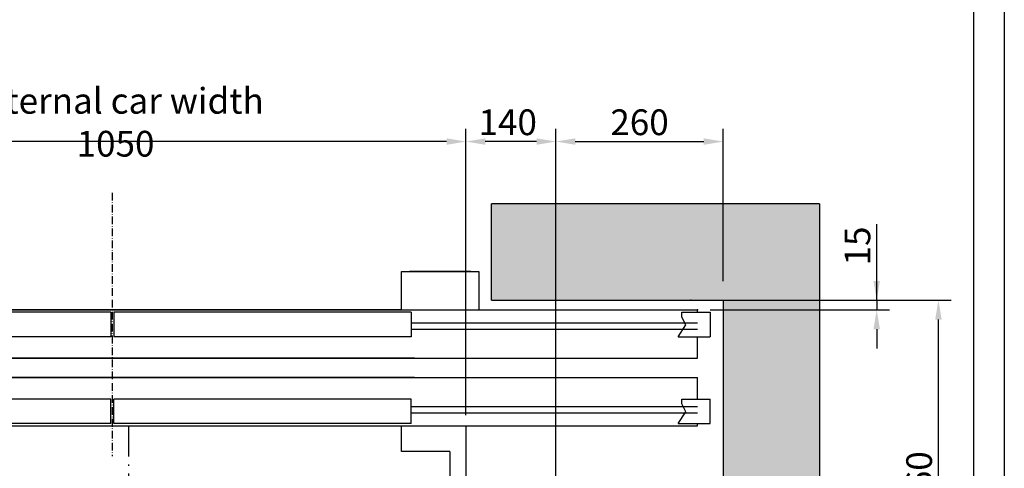
# Model space of a CAD drawing. Units: inches. Extents: x 12002 to 64908, y 12212 to 63079.
# Drawn here: x 51502 to 53033, y 34977 to 35674 of the extents above; entities that cross this region are included whole.
import ezdxf

# ---------------------------------------------------------------- set-up
doc = ezdxf.new("R2010")
doc.units = ezdxf.units.IN
doc.header["$MEASUREMENT"] = 0
doc.linetypes.add('ACAD_ISO10W100', pattern=[18.5, 12, -3, 0.5, -3])
doc.linetypes.add('CONTINUA', pattern=[0])
for name, color, linetype in [('ASSI', 1, 'ACAD_ISO10W100'), ('BOTTONIERE', 4, 'Continuous'), ('CABINA', 7, 'Continuous'), ('CAMPITURE', 1, 'Continuous'), ('CARTIGLIO', 7, 'CONTINUA'), ('PORTE', 2, 'Continuous'), ('TELAI', 3, 'Continuous')]:
    doc.layers.add(name, color=color, linetype=linetype)
doc.layers.add('QUOTE', color=1, linetype='Continuous', lineweight=15)
doc.layers.add('Wymiarowanie', color=1, linetype='Continuous', lineweight=15)
doc.styles.add('QUOTE', font='romans.shx', dxfattribs={"width": 0.8})
doc.dimstyles.new('GMV', dxfattribs={"dimscale": 10, "dimtxt": 4, "dimasz": 3, "dimexe": 2, "dimexo": 3, "dimgap": 1, "dimtad": 1, "dimdec": 1, "dimdsep": 46, "dimtxsty": 'QUOTE', "dimcen": 0, "dimclrt": 2, "dimadec": 0, "dimazin": 0, "dimtfac": 1, "dimtdec": 1, "dimtmove": 0, "dimatfit": 3, "dimfxl": 1, "dimtvp": 1, "dimtolj": 1, "dimarcsym": 0})

# ---------------------------------------------------------------- blocks, each defined once
blk = doc.blocks.new('fghgjghj')
at = {"layer": 'BOTTONIERE'}
blk.add_line((39216.5, 13203), (39121.5, 13203), dxfattribs=at)
at = {"layer": 'CAMPITURE'}
for p, q in [((39539, 13439.4), (39589, 13439.4)), ((39539, 13439.4), (39551.1, 13421.1)), ((39589, 13439.4), (39589, 13401.4)), ((39124, 13423), (39569, 13423)), ((39551.1, 13421.1), (39545.1, 13409.1)), ((39124, 13413), (39569, 13413)), ((39545.1, 13409.1), (39545.1, 13401.4)), ((39545.1, 13401.4), (39589, 13401.4)), ((39539, 13304.6), (39589, 13304.6)), ((39539, 13304.6), (39551.1, 13286.2)), ((39589, 13266.6), (39589, 13304.6)), ((39124, 13293), (39569, 13293)), ((39124, 13283), (39569, 13283)), ((39551.1, 13286.2), (39545.1, 13274.3)), ((39545.1, 13274.3), (39545.1, 13266.6)), ((39545.1, 13266.6), (39589, 13266.6))]:
    blk.add_line(p, q, dxfattribs=at)
at = {"layer": 'PORTE'}
for p, q in [((37749, 13443), (39569, 13443)), ((38656.5, 13439.4), (38194, 13439.4)), ((38656.5, 13439.4), (38656.5, 13401.4)), ((38952.4, 13439.4), (38661.5, 13439.4)), ((38661.5, 13439.4), (38661.5, 13401.4)), ((39124, 13439.4), (38936.8, 13439.4)), ((39124, 13439.4), (39124, 13401.4)), ((39569, 13443), (39569, 13439.4)), ((38656.5, 13401.4), (38194, 13401.4)), ((39124, 13401.4), (38661.5, 13401.4)), ((39569, 13401.4), (39569, 13372.3)), ((39569, 13372.3), (39569, 13368)), ((39129, 13368), (37749, 13368)), ((38189, 13368), (39569, 13368)), ((39129, 13338), (37749, 13338)), ((38189, 13338), (39569, 13338)), ((39569, 13338), (39569, 13304.6)), ((38656.5, 13304.6), (38194, 13304.6)), ((38656.5, 13266.6), (38656.5, 13304.6)), ((39124, 13304.6), (38661.5, 13304.6)), ((38661.5, 13266.6), (38661.5, 13304.6)), ((39124, 13266.6), (39124, 13304.6)), ((39109, 13263), (37749, 13263)), ((38656.5, 13266.6), (38194, 13266.6)), ((38209, 13263), (39569, 13263)), ((38209, 13263), (39559, 13263)), ((39124, 13266.6), (38661.5, 13266.6)), ((39569, 13266.6), (39569, 13263))]:
    blk.add_line(p, q, dxfattribs=at)
blk.add_point((39569, 13263), dxfattribs=at)
at = {"layer": 'TELAI'}
for p, q in [((39109, 13263), (39109, 13203)), ((39109, 13263), (39109, 13203)), ((39109, 13263), (39109, 13203)), ((39109, 13263), (39109, 13203)), ((39229, 13203), (39229, 13263)), ((39109, 13203), (39229, 13203)), ((39109, 13203), (39229, 13203)), ((39109, 13203), (39229, 13203)), ((39109, 13203), (39229, 13203))]:
    blk.add_line(p, q, dxfattribs=at)
blk = doc.blocks.new('*D4482')
at = {"layer": 'Defpoints', "color": 0}
for p in [(52196, 35484.6), (52196, 35029.4), (52336, 34812.7)]:
    blk.add_point(p, dxfattribs=at)
at = {"layer": 'QUOTE', "color": 0, "lineweight": -2}
for p, q in [((52196, 35059.4), (52196, 35504.6)), ((52336, 34842.7), (52336, 35504.6)), ((52306, 35484.6), (52226, 35484.6))]:
    blk.add_line(p, q, dxfattribs=at)
at = {"layer": 'QUOTE', "color": 0}
for points in [[(52226, 35489.6), (52226, 35479.6), (52196, 35484.6)], [(52306, 35479.6), (52306, 35489.6), (52336, 35484.6)]]:
    blk.add_solid(points, dxfattribs=at)
at = {"layer": 'QUOTE', "color": 2, "insert": (52261, 35514.6), "char_height": 40, "attachment_point": 5, "style": 'QUOTE'}
blk.add_mtext('\\A1;140', dxfattribs=at)
blk = doc.blocks.new('*D4488')
at = {"layer": 'Defpoints', "color": 0}
for p in [(51146, 35484.6), (52196, 35031.9), (51146, 34990.4)]:
    blk.add_point(p, dxfattribs=at)
at = {"layer": 'QUOTE', "color": 0, "lineweight": -2}
for p, q in [((51146, 35020.4), (51146, 35504.6)), ((52196, 35061.9), (52196, 35504.6)), ((52166, 35484.6), (51176, 35484.6))]:
    blk.add_line(p, q, dxfattribs=at)
at = {"layer": 'QUOTE', "color": 0}
for points in [[(51176, 35489.6), (51176, 35479.6), (51146, 35484.6)], [(52166, 35479.6), (52166, 35489.6), (52196, 35484.6)]]:
    blk.add_solid(points, dxfattribs=at)
at = {"layer": 'QUOTE', "color": 2, "insert": (51651, 35514.6), "char_height": 40, "attachment_point": 5, "style": 'QUOTE'}
blk.add_mtext('External car width \\A1;1050', dxfattribs=at)
blk = doc.blocks.new('*D4492')
at = {"layer": 'Defpoints', "color": 0}
for p in [(52596, 35484.6), (52596, 35237.9), (52336, 34805.2)]:
    blk.add_point(p, dxfattribs=at)
at = {"layer": 'QUOTE', "color": 0, "lineweight": -2}
for p, q in [((52336, 34835.2), (52336, 35504.6)), ((52596, 35267.9), (52596, 35504.6)), ((52366, 35484.6), (52566, 35484.6))]:
    blk.add_line(p, q, dxfattribs=at)
at = {"layer": 'QUOTE', "color": 0}
for points in [[(52366, 35489.6), (52366, 35479.6), (52336, 35484.6)], [(52566, 35479.6), (52566, 35489.6), (52596, 35484.6)]]:
    blk.add_solid(points, dxfattribs=at)
at = {"layer": 'QUOTE', "color": 2, "insert": (52466, 35514.6), "char_height": 40, "attachment_point": 5, "style": 'QUOTE'}
blk.add_mtext('\\A1;260', dxfattribs=at)
blk = doc.blocks.new('*D4493')
at = {"layer": 'Defpoints', "color": 0}
for p in [(52596, 35237.9), (52930.9, 35237.9), (52596, 34677.9)]:
    blk.add_point(p, dxfattribs=at)
at = {"layer": 'QUOTE', "color": 0, "lineweight": -2}
for p, q in [((52626, 35237.9), (52950.9, 35237.9)), ((52930.9, 34707.9), (52930.9, 35207.9)), ((52626, 34677.9), (52950.9, 34677.9))]:
    blk.add_line(p, q, dxfattribs=at)
at = {"layer": 'QUOTE', "color": 0}
for points in [[(52935.9, 35207.9), (52925.9, 35207.9), (52930.9, 35237.9)], [(52925.9, 34707.9), (52935.9, 34707.9), (52930.9, 34677.9)]]:
    blk.add_solid(points, dxfattribs=at)
at = {"layer": 'QUOTE', "color": 2, "insert": (52900.9, 34957.9), "char_height": 40, "attachment_point": 5, "rotation": 90, "style": 'QUOTE'}
blk.add_mtext('\\A1;560', dxfattribs=at)
blk = doc.blocks.new('*D7586')
at = {"layer": 'Defpoints', "color": 0}
for p in [(52566, 35237.9), (52546, 35222.9), (52834.9, 35222.9)]:
    blk.add_point(p, dxfattribs=at)
at = {"layer": 'QUOTE', "color": 0, "lineweight": -2}
for p, q in [((52834.9, 35237.9), (52834.9, 35356)), ((52834.9, 35267.9), (52834.9, 35297.9)), ((52596, 35237.9), (52854.9, 35237.9)), ((52834.9, 35237.9), (52834.9, 35222.9)), ((52576, 35222.9), (52854.9, 35222.9)), ((52834.9, 35192.9), (52834.9, 35162.9))]:
    blk.add_line(p, q, dxfattribs=at)
at = {"layer": 'QUOTE', "color": 0}
for points in [[(52829.9, 35267.9), (52839.9, 35267.9), (52834.9, 35237.9)], [(52839.9, 35192.9), (52829.9, 35192.9), (52834.9, 35222.9)]]:
    blk.add_solid(points, dxfattribs=at)
at = {"layer": 'QUOTE', "color": 2, "insert": (52804.9, 35322.3), "char_height": 40, "attachment_point": 5, "rotation": 90, "style": 'QUOTE'}
blk.add_mtext('\\A1;15', dxfattribs=at)

msp = doc.modelspace()

# ---------------------------------------------------------------- hatches: boundary and pattern name
at = {"layer": 'Wymiarowanie'}
h = msp.add_hatch(dxfattribs=at)
h.set_pattern_fill('AR-CONC', color=256, scale=10, style=0)
h.set_pattern_definition([(50, (-105807.74, 65615.697), (71.726018, -6.275213), [7.5, -82.5]), (355, (-105807.74, 65615.7), (-13.875133, 75.219213), [6, -66]), (100.4514, (-105801.76, 65615.174), (57.850938, 68.943954), [6.37402, -70.11421]), (46.1842, (-105807.74, 65635.7), (106.724105, -16.5519), [11.25, -123.75]), (96.6356, (-105798.84, 65634.32), (93.46627, 97.41179), [9.56103, -105.1713]), (351.1842, (-105807.74, 65635.7), (93.466195, 97.41186), [9, -99]), (21, (-105797.74, 65630.697), (59.690705, -40.26189), [7.5, -82.5]), (326, (-105797.74, 65630.7), (24.331533, 72.515005), [6, -66]), (71.4514, (-105792.764, 65627.34), (84.022263, 32.25305), [6.37402, -70.11421]), (37.5, (-105807.738, 65615.697), (1.2159855, 33.2893854), [0, -65.2, 0, -67, 0, -66.25]), (7.5, (-105807.74, 65615.697), (26.306954, 39.441171), [0, -38.2, 0, -63.7, 0, -25.25]), (327.5, (-105830.038, 65615.697), (53.3822436, -2.255487), [0, -25, 0, -78, 0, -103.5]), (317.5, (-105840.04, 65615.697), (58.318617, 10.010498), [0, -32.5, 0, -51.8, 0, -73.5])])
h.paths.add_polyline_path([(50695.98423, 33517.90297), (50695.98423, 35237.90297), (51055.98396, 35237.90297), (51055.98396, 35387.90297), (50545.98423, 35387.90297), (50545.98423, 34738.36941), (50545.98423, 33367.90297), (51055.98396, 33367.90297), (51055.98396, 33517.90297)])
h.paths.add_polyline_path([(52235.98396, 33367.90297), (52745.98425, 33367.90297), (52745.98425, 35387.90297), (52235.98396, 35387.90297), (52235.98396, 35237.90297), (52595.98425, 35237.90297), (52595.98425, 33517.90297), (52235.98396, 33517.90297)])

# ---------------------------------------------------------------- linework, layer by layer
for p, q in [((52745.98425, 35387.90297), (52235.98396, 35387.90297)), ((52235.98396, 35237.90297), (52235.98396, 35387.90297)), ((52745.98425, 35387.90297), (52745.98425, 33367.90297)), ((52235.98396, 35237.90297), (52595.98425, 35237.90297)), ((52595.98425, 35237.90297), (52595.98425, 33517.90297))]:
    msp.add_line(p, q)
at = {"layer": 'ASSI'}
msp.add_line((51645.98425, 35404.9862), (51645.98425, 34995.57173), dxfattribs=at)
at = {"layer": 'ASSI', "ltscale": 4}
msp.add_line((51670.98425, 35042.90297), (51670.98425, 34153.77375), dxfattribs=at)
at = {"layer": 'CABINA'}
for p, q in [((52095.98425, 35002.90297), (52095.98425, 35042.90297)), ((52195.98425, 35042.90297), (52195.98425, 33713.40297)), ((52170.98425, 35002.90297), (52095.98425, 35002.90297)), ((52170.98425, 35002.90297), (52170.98425, 33753.40297))]:
    msp.add_line(p, q, dxfattribs=at)
at = {"layer": 'CARTIGLIO'}
for p, q in [((53033.38723, 35878.65366), (53033.38723, 31822.65366)), ((52985.38723, 35830.65366), (52985.38723, 31870.65366))]:
    msp.add_line(p, q, dxfattribs=at)
at = {"layer": 'PORTE'}
msp.add_point((52545.98396, 35237.90297), dxfattribs=at)

# ---------------------------------------------------------------- block references
at = {"layer": 'CABINA', "extrusion": (0, 0, -1), "zscale": -1, "rotation": 180}
msp.add_blockref('fghgjghj', (-12986.95087, 48485.91408), dxfattribs=at)

# ---------------------------------------------------------------- dimensions: what is measured, and where the dimension line sits
at = {"layer": 'QUOTE'}
dim = msp.add_linear_dim(base=(51145.98425, 35484.62919), p1=(52195.98425, 35031.90297), p2=(51145.98425, 34990.40297), text='External car width <>', dimstyle='GMV', dxfattribs=at)
dim.commit()
dim.dimension.update_dxf_attribs({"geometry": '*D4488', "text_midpoint": (51650.98425, 35484.62919), "dimtype": 160})
dim = msp.add_linear_dim(base=(52195.98425, 35484.62919), p1=(52335.98425, 34812.72034), p2=(52195.98425, 35029.40297), dimstyle='GMV', dxfattribs=at)
dim.commit()
dim.dimension.update_dxf_attribs({"geometry": '*D4482', "text_midpoint": (52260.98425, 35484.62919), "dimtype": 160})
dim = msp.add_linear_dim(base=(52595.98425, 35484.62919), p1=(52335.98425, 34805.22034), p2=(52595.98425, 35237.90297), dimstyle='GMV', dxfattribs=at)
dim.commit()
dim.dimension.update_dxf_attribs({"geometry": '*D4492', "text_midpoint": (52465.98425, 35514.62919)})
dim = msp.add_linear_dim(base=(52834.90528, 35222.90297), p1=(52565.9845, 35237.90297), p2=(52545.9845, 35222.90297), angle=270, dimstyle='GMV', dxfattribs=at)
dim.commit()
dim.dimension.update_dxf_attribs({"geometry": '*D7586', "text_midpoint": (52834.90528, 35322.33921), "dimtype": 160})
dim = msp.add_linear_dim(base=(52930.89084, 35237.90297), p1=(52595.98425, 34677.90291), p2=(52595.98425, 35237.90297), angle=90, dimstyle='GMV', dxfattribs=at)
dim.commit()
dim.dimension.update_dxf_attribs({"geometry": '*D4493', "text_midpoint": (52900.89084, 34957.90294)})

doc.saveas('drawing.dxf')
